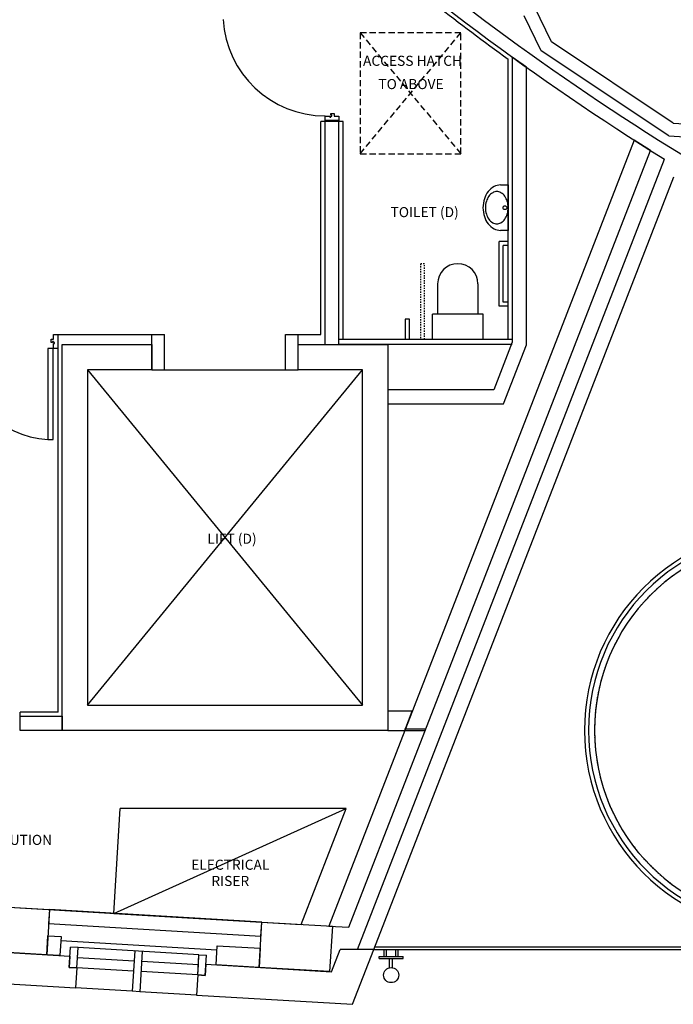
# Model space of a CAD drawing. Units: millimetres. Extents: x -141957 to 26295, y -37810 to 35792.
# Drawn here: x -20173 to -13696, y -30540 to -20781 of the extents above; entities that cross this region are included whole.
import ezdxf
from ezdxf.enums import TextEntityAlignment as Align

# ---------------------------------------------------------------- set-up
doc = ezdxf.new("R2010")
doc.units = ezdxf.units.MM
doc.header["$LTSCALE"] = 250
doc.header["$MEASUREMENT"] = 0
doc.linetypes.add('HIDDEN', pattern=[0.375, 0.25, -0.125])
doc.linetypes.add('SMALLDASH', pattern=[0.1, 0.05, -0.05])
doc.layers.add('TEXT', color=7, linetype='Continuous')
doc.layers.add('WALLS', color=7, linetype='Continuous')
doc.styles.add('ARIAL', font='ARIAL.TTF')

msp = doc.modelspace()

# ---------------------------------------------------------------- linework, layer by layer
at = {"layer": 'WALLS'}
for p, q in [((-14903.2, -20999.3), (-15073.1, -20655)), ((-15004.4, -21088.1), (-15175.5, -20741.1)), ((-13697.6, -21804.9), (-14903.2, -20999.3)), ((-15331.7, -23949.7), (-15331.7, -21171.6)), ((-15291.7, -21151.2), (-15291.7, -23977.3)), ((-15151.7, -21251.7), (-15291.7, -21151.2)), ((-13740.9, -21932.3), (-15004.4, -21088.1)), ((-15151.7, -24003.6), (-15151.7, -21251.7)), ((-17146.6, -21778.8), (-17146.6, -21736.8)), ((-17146.6, -21736.8), (-17098.6, -21736.8)), ((-17098.6, -21736.8), (-17098.6, -21746.8)), ((-17098.6, -21746.8), (-17088.6, -21746.8)), ((-17088.6, -21726.8), (-17088.6, -21711.8)), ((-17088.6, -21711.8), (-17056.6, -21711.8)), ((-17078.6, -21726.8), (-17088.6, -21726.8)), ((-17088.6, -21746.8), (-17088.6, -21736.8)), ((-17088.6, -21736.8), (-17078.6, -21736.8)), ((-17078.6, -21736.8), (-17078.6, -21726.8)), ((-17056.6, -21711.8), (-17056.6, -21736.8)), ((-17056.6, -21736.8), (-17009.6, -21736.7)), ((-17009.6, -21736.7), (-17009.6, -21778.7)), ((-17148.8, -21788.7), (-17188.8, -21788.7)), ((-17188.8, -23899.7), (-17188.8, -21788.7)), ((-17008.8, -21788.7), (-17148.8, -21788.7)), ((-17148.8, -21788.7), (-17148.8, -23999.7)), ((-17009.6, -21778.7), (-17146.6, -21778.8)), ((-16968.8, -21788.7), (-17008.8, -21788.7)), ((-17008.8, -23999.7), (-17008.8, -21788.7)), ((-16968.8, -23949.7), (-16968.8, -21788.7)), ((-13697.6, -21804.9), (-13314.5, -21830)), ((-13740.9, -21932.3), (-13354.9, -21957.6)), ((-14084.2, -21973.7), (-17110.8, -29764.3)), ((-13920.8, -22077.6), (-14084.2, -21973.7)), ((-16911.5, -29776.1), (-13920.8, -22077.6)), ((-16824.8, -29994.7), (-13782.7, -22164.1)), ((-16663.9, -29994.7), (-13689.7, -22339)), ((-15407.1, -22419.1), (-15331.7, -22419.1)), ((-15331.7, -22419.1), (-15331.7, -22869)), ((-15331.7, -22869), (-15407.1, -22869)), ((-15331.7, -22869), (-15331.7, -22869)), ((-15421.7, -23619.7), (-15421.7, -22979.7)), ((-15331.7, -22979.7), (-15421.7, -22979.7)), ((-15381.7, -23579.7), (-15381.7, -23019.7)), ((-15331.7, -23019.7), (-15381.7, -23019.7)), ((-16031.7, -23399.7), (-16031.7, -23699.7)), ((-15631.7, -23399.7), (-15631.7, -23699.7)), ((-15331.7, -23579.7), (-15381.7, -23579.7)), ((-15581.7, -23699.7), (-16081.7, -23699.7)), ((-16081.7, -23949.7), (-16081.7, -23699.7)), ((-15581.7, -23949.7), (-15581.7, -23699.7)), ((-15331.7, -23619.7), (-15421.7, -23619.7)), ((-16311.7, -23749.7), (-16351.7, -23749.7)), ((-16351.7, -23749.7), (-16351.7, -23949.7)), ((-16311.7, -23949.7), (-16311.7, -23749.7)), ((-19837.4, -23948.1), (-19837.4, -23901.1)), ((-19837.4, -23901.1), (-19795.4, -23901.1)), ((-19795.4, -23901.1), (-19795.4, -24038.1)), ((-19790.4, -23899.6), (-18862.9, -23899.6)), ((-19790.4, -27644.6), (-19790.4, -23899.6)), ((-18862.9, -23899.7), (-18737.9, -23899.7)), ((-18862.9, -24249.7), (-18862.9, -23899.7)), ((-18737.9, -24249.7), (-18737.9, -23899.7)), ((-17537.9, -24249.7), (-17537.9, -23899.7)), ((-17537.9, -23899.7), (-17412.9, -23899.7)), ((-17412.9, -23899.7), (-17188.8, -23899.7)), ((-17412.9, -24249.7), (-17412.9, -23899.7)), ((-19862.4, -23980.1), (-19862.4, -23948.1)), ((-19862.4, -23948.1), (-19837.4, -23948.1)), ((-19847.4, -23980.1), (-19862.4, -23980.1)), ((-19837.4, -23970.1), (-19847.4, -23970.1)), ((-19847.4, -23970.1), (-19847.4, -23980.1)), ((-19837.4, -23980.1), (-19837.4, -23970.1)), ((-19827.4, -23980.1), (-19837.4, -23980.1)), ((-19837.4, -24038.1), (-19837.4, -23990.1)), ((-19837.4, -23990.1), (-19827.4, -23990.1)), ((-19827.4, -23990.1), (-19827.4, -23980.1)), ((-19750.4, -23999.6), (-18862.9, -23999.6)), ((-19750.4, -27824.6), (-19750.4, -23999.6)), ((-18862.9, -23999.6), (-18862.9, -24249.6)), ((-17412.9, -24249.6), (-17412.9, -23999.7)), ((-17412.9, -23999.7), (-16525.4, -23999.7)), ((-17148.8, -23999.7), (-17008.8, -23999.7)), ((-15291.7, -23949.7), (-17008.8, -23949.7)), ((-15291.7, -23999.7), (-17008.8, -23999.7)), ((-16525.4, -23999.7), (-16525.4, -27824.6)), ((-15291.7, -23977.3), (-15475.3, -24449.7)), ((-15379.4, -24589.7), (-15151.7, -24003.6)), ((-19840.4, -24038.1), (-19895.4, -24038.1)), ((-19895.4, -24038.1), (-19895.4, -24943.1)), ((-19840.4, -24943.1), (-19840.4, -24038.1)), ((-19795.4, -24038.1), (-19837.4, -24038.1)), ((-19500.4, -24249.6), (-16775.4, -27574.6)), ((-19500.4, -27574.6), (-16775.4, -24249.6)), ((-18862.9, -24249.6), (-19500.4, -24249.6)), ((-19500.4, -24249.6), (-19500.4, -27574.6)), ((-18862.9, -24249.7), (-18737.9, -24249.7)), ((-18737.9, -24249.7), (-17537.9, -24249.7)), ((-17537.9, -24249.7), (-17412.9, -24249.7)), ((-16775.4, -24249.6), (-17412.9, -24249.6)), ((-16775.4, -27574.6), (-16775.4, -24249.6)), ((-15475.3, -24449.7), (-16525.4, -24449.7)), ((-16525.4, -24449.7), (-16525.4, -24589.7)), ((-16525.4, -24589.7), (-15379.4, -24589.7)), ((-19895.4, -24943.1), (-19840.4, -24943.1)), ((-19500.4, -27574.6), (-16775.4, -27574.6)), ((-20167.6, -27684.6), (-20167.6, -27644.6)), ((-19790.4, -27644.6), (-20167.6, -27644.6)), ((-20167.6, -27824.6), (-20167.6, -27684.6)), ((-20167.6, -27684.6), (-19750.4, -27684.6)), ((-19750.4, -27684.6), (-19750.4, -27824.6)), ((-16283.4, -27634.6), (-16525.4, -27634.6)), ((-16525.4, -27634.6), (-16525.4, -27824.6)), ((-16357.2, -27824.6), (-16283.4, -27634.6)), ((-16359.6, -27808.6), (-16143.5, -27808.7)), ((-19750.4, -27824.6), (-20167.6, -27824.6)), ((-16525.4, -27824.6), (-19750.4, -27824.6)), ((-16525.4, -27824.6), (-16357.2, -27824.6)), ((-16369.5, -27824.6), (-16153.4, -27824.7)), ((-19238.7, -29638.3), (-19177.2, -28599.9)), ((-19238.7, -29638.3), (-16937.3, -28599.9)), ((-16937.3, -28599.9), (-19177.2, -28599.9)), ((-17383.4, -29748.1), (-16937.3, -28599.9)), ((-35193.3, -28693.7), (-17383.4, -29748.1)), ((-20576.4, -29559.1), (-19877.6, -29600.5)), ((-19877.6, -29600.5), (-19904.2, -30049.7)), ((-19877.6, -29600.5), (-19885.9, -29740.2)), ((-17773.4, -29725.1), (-19877.6, -29600.5)), ((-19238.7, -29638.3), (-17383.4, -29748.1)), ((-19885.9, -29740.2), (-17781.7, -29864.8)), ((-17800, -30174.3), (-17773.4, -29725.1)), ((-17781.7, -29864.8), (-17773.4, -29725.1)), ((-17773.4, -29725.1), (-17074.6, -29766.4)), ((-19904.2, -30049.7), (-19892.9, -29860)), ((-19892.9, -29860), (-19763.2, -29867.7)), ((-17110.8, -29764.3), (-16911.5, -29776.1)), ((-17074.6, -29766.4), (-17101.2, -30215.6)), ((-19763.2, -29867.7), (-19774.4, -30057.4)), ((-19765.5, -29907.6), (-18218.3, -29999.2)), ((-20832.6, -29994.7), (-19674.6, -30063.3)), ((-19904.2, -30049.7), (-20603, -30008.3)), ((-19774.4, -30057.4), (-19904.2, -30049.7)), ((-19681.1, -30173.1), (-19669.3, -29973.4)), ((-19594.4, -29977.9), (-19669.3, -29973.4)), ((-19606.2, -30177.5), (-19594.4, -29977.9)), ((-19600.3, -30077.7), (-19594.4, -29977.9)), ((-18396.5, -30048.8), (-19594.4, -29977.9)), ((-19032.9, -30011.1), (-19056.5, -30410.4)), ((-18958, -30015.5), (-19032.9, -30011.1)), ((-18958, -30015.5), (-18981.6, -30414.9)), ((-18408.3, -30248.4), (-18396.5, -30048.8)), ((-18402.4, -30148.6), (-18396.5, -30048.8)), ((-18396.5, -30048.8), (-18321.6, -30053.2)), ((-18333.4, -30252.9), (-18321.6, -30053.2)), ((-18227.1, -30149), (-18215.9, -29959.3)), ((-18215.9, -29959.3), (-17788.8, -29984.6)), ((-17788.8, -29984.6), (-17800, -30174.3)), ((-17082.7, -30216.7), (-16996.4, -29994.7)), ((-16663.9, -29994.7), (-16996.4, -29994.7)), ((-16875.5, -30539.5), (-16663.9, -29994.7)), ((-16663.9, -29994.7), (10908.9, -29995.2)), ((-16654.2, -29969.7), (10902.6, -29970.2)), ((-16562.1, -30064.9), (-16562.1, -29994.8)), ((-16537.1, -30064.9), (-16537.1, -29994.8)), ((-16447.1, -30064.9), (-16447.1, -29994.8)), ((-16422.1, -30064.9), (-16422.1, -29994.8)), ((-19674.6, -30063.3), (-19681.1, -30173.1)), ((-19606.2, -30177.5), (-19600.3, -30077.7)), ((-19038.8, -30110.9), (-19600.3, -30077.7)), ((-18402.4, -30148.6), (-18963.9, -30115.4)), ((-18408.3, -30248.4), (-18402.4, -30148.6)), ((-18326.9, -30143.1), (-18333.4, -30252.9)), ((-18326.9, -30143.1), (-17082.7, -30216.7)), ((-17800, -30174.3), (-18227.1, -30149)), ((-18227.1, -30149), (-18227.1, -30149)), ((-16612.1, -30064.9), (-16372.1, -30064.9)), ((-16612.1, -30084.9), (-16612.1, -30064.9)), ((-16612.1, -30084.9), (-16372.1, -30084.9)), ((-16507.1, -30176.4), (-16507.1, -30084.9)), ((-16477.1, -30176.4), (-16477.1, -30084.9)), ((-16372.1, -30084.9), (-16372.1, -30064.9)), ((-19681.1, -30173.1), (-19606.2, -30177.5)), ((-19606.2, -30177.5), (-19681.1, -30173.1)), ((-19606.2, -30177.5), (-19618, -30377.2)), ((-19044.7, -30210.8), (-19606.2, -30177.5)), ((-18408.3, -30248.4), (-18969.8, -30215.2)), ((-18408.3, -30248.4), (-18420.1, -30448.1)), ((-18333.4, -30252.9), (-18408.3, -30248.4)), ((-18408.3, -30248.4), (-18333.4, -30252.9)), ((-17101.2, -30215.6), (-17800, -30174.3)), ((-20925.7, -30299.7), (-19618, -30377.2)), ((-19056.5, -30410.4), (-19618, -30377.2)), ((-18981.6, -30414.9), (-19056.5, -30410.4)), ((-18420.1, -30448.1), (-18981.6, -30414.9)), ((-18420.1, -30448.1), (-16875.5, -30539.5))]:
    msp.add_line(p, q, dxfattribs=at)
at = {"layer": 'WALLS', "linetype": 'HIDDEN'}
for p, q in [((-16800, -20910), (-15800, -22110)), ((-16800, -22110), (-15800, -20910)), ((-15800, -20910), (-16800, -20910)), ((-16800, -20910), (-16800, -22110)), ((-15800, -22110), (-15800, -20910)), ((-16800, -22110), (-15800, -22110))]:
    msp.add_line(p, q, dxfattribs=at)
at = {"layer": 'WALLS', "linetype": 'SMALLDASH'}
for p, q in [((-16161.7, -23199.7), (-16201.7, -23199.7)), ((-16201.7, -23199.7), (-16201.7, -23949.7)), ((-16161.7, -23949.7), (-16161.7, -23199.7))]:
    msp.add_line(p, q, dxfattribs=at)
at = {"layer": 'WALLS'}
for centre, radius in [((-15364.3, -22644.1), 18.8), ((-16492.1, -30249.9), 75)]:
    msp.add_circle(centre, radius, dxfattribs=at)
for centre, radius, start, end in [((0, 0), 26100, 228.24976, 238.12462), ((0, 0), 25970, 228.55336, 238.40731), ((0, 0), 26140, 230.1609, 234.08926), ((-17147.3, -20723.8), 1010, 183.15959, 270.03798), ((-15384.5, -22598.4), 185, 118.08452, 142.17931), ((-15407.1, -22556), 136.9, 90, 118.08452), ((-15348.9, -22626), 230, 142.17931, 162.1755), ((-15387.5, -22627.8), 168, 144.76235, 163.69035), ((-15422.6, -22603.1), 125, 120.38594, 144.76235), ((-15444.8, -22565.2), 81.1, 90, 120.38594), ((-15444.8, -22565.2), 81.1, 59.61406, 90), ((-15467, -22603.1), 125, 35.23765, 59.61406), ((-15502.1, -22627.8), 168, 16.30965, 35.23765), ((-15292.9, -22644.1), 288.9, 162.1755, 180), ((-15332.1, -22644.1), 225.7, 163.69035, 180), ((-15557.5, -22644.1), 225.7, 360, 16.30965), ((-15292.9, -22644.1), 288.9, 180, 197.8245), ((-15348.9, -22662.1), 230, 197.8245, 217.82069), ((-15332.1, -22644.1), 225.7, 180, 196.30965), ((-15387.5, -22660.3), 168, 196.30965, 215.23765), ((-15502.1, -22660.3), 168, 324.76235, 343.69035), ((-15557.5, -22644.1), 225.7, 343.69035, 360), ((-15384.5, -22689.7), 185, 217.82069, 241.91548), ((-15422.6, -22685.1), 125, 215.23765, 239.61406), ((-15444.8, -22722.9), 81.1, 239.61406, 270), ((-15444.8, -22722.9), 81.1, 270, 300.38594), ((-15467, -22685.1), 125, 300.38594, 324.76235), ((-15407.1, -22732.1), 136.9, 241.91548, 270), ((-15831.7, -23399.7), 200, 0, 180), ((-19840.4, -24038.1), 905, 180, 266.51579), ((-12576.5, -27824.8), 2000, 90, 270)]:
    msp.add_arc(centre, radius, start, end, dxfattribs=at)
at = {"layer": 'WALLS', "linetype": 'Continuous'}
for radius in [1960, 1900]:
    msp.add_arc((-12576.5, -27824.8), radius, 90, 270, dxfattribs=at)
at = {"layer": 'WALLS', "linetype": 'SMALLDASH'}
msp.add_arc((-12576.5, -27824.8), 1900, 90, 270, dxfattribs=at)

# ---------------------------------------------------------------- texts
at = {"layer": 'TEXT', "style": 'ARIAL'}
for s, p in [('ACCESS HATCH', (-16279.9, -21238.3)), ('TO ABOVE', (-16295.3, -21469)), ('TOILET (D)', (-16159.8, -22738)), ('LIFT (D)', (-18068.7, -25975.1)), ('DISTRIBUTION', (-20318.2, -28959.8)), ('ELECTRICAL', (-18086, -29206.1)), ('RISER', (-18086, -29367))]:
    msp.add_text(s, height=100, dxfattribs=at).set_placement(p, align=Align.CENTER)

doc.saveas('drawing.dxf')
